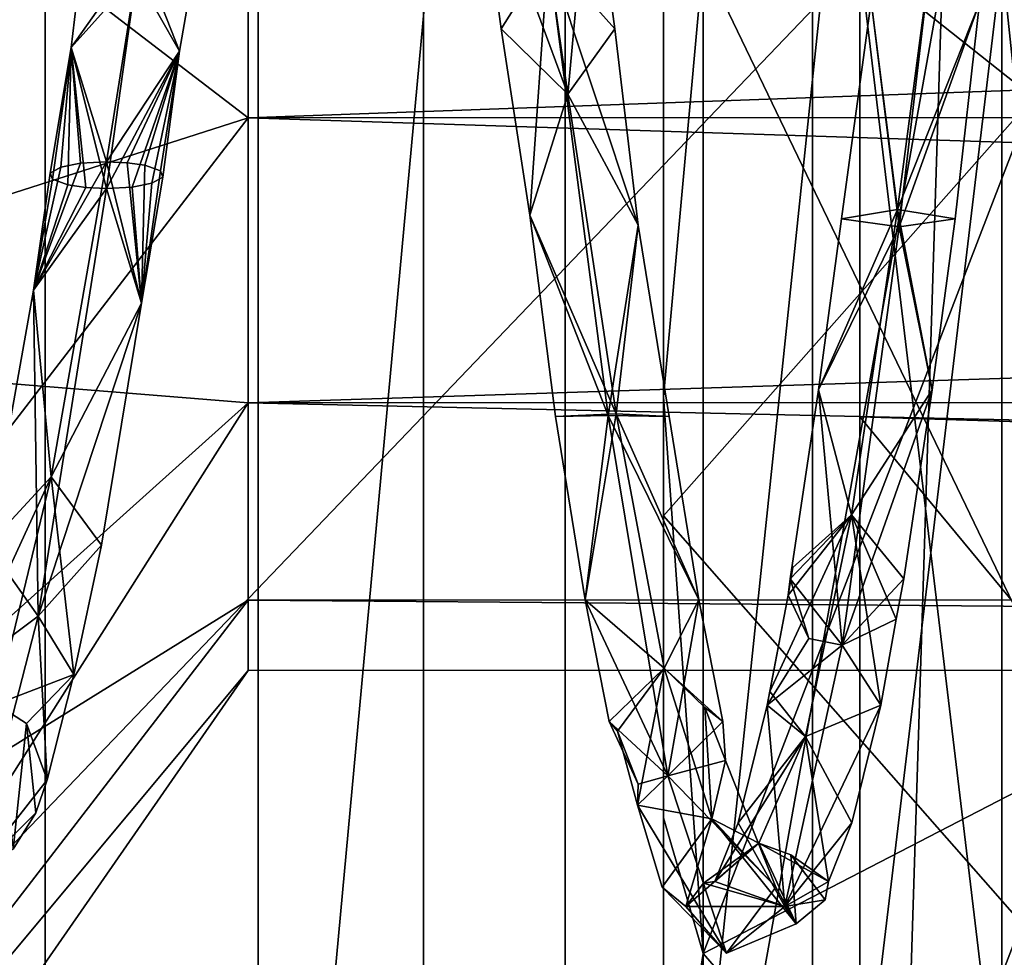
# Model space of a CAD drawing. Extents: x -418 to 234, y -247 to 102.
# Drawn here: x 0 to 3, y 44 to 47 of the extents above; entities that cross this region are included whole.
import ezdxf

# ---------------------------------------------------------------- set-up
doc = ezdxf.new("R2010")
doc.units = 0
doc.header["$MEASUREMENT"] = 0

msp = doc.modelspace()

# ---------------------------------------------------------------- linework, layer by layer
for points in [[(3.350613, 62.098961, 171.855759), (2.43413, 32.899445, 179.461395), (2.433569, 62.098885, 179.461761)], [(3.351173, 32.899521, 171.855392), (2.43413, 32.899445, 179.461395), (3.350613, 62.098961, 171.855759)], [(-0.264943, 62.098846, 186.631775), (-4.589665, 32.899414, 192.954529), (-4.590228, 62.098854, 192.954895)], [(-0.26438, 32.89941, 186.631409), (-4.589665, 32.899414, 192.954529), (-0.264943, 62.098846, 186.631775)], [(1.563658, 32.899197, 201.031097), (1.563097, 62.098633, 201.031464), (-4.558861, 62.098686, 206.260193)], [(-4.558298, 32.89925, 206.259827), (1.563658, 32.899197, 201.031097), (-4.558861, 62.098686, 206.260193)], [(2.433569, 62.098885, 179.461761), (-0.26438, 32.89941, 186.631409), (-0.264943, 62.098846, 186.631775)], [(2.43413, 32.899445, 179.461395), (-0.26438, 32.89941, 186.631409), (2.433569, 62.098885, 179.461761)], [(1.563658, 32.899197, 201.031097), (6.574867, 62.098618, 194.73053), (1.563097, 62.098633, 201.031464)], [(1.563658, 32.899197, 201.031097), (6.575428, 32.899178, 194.730179), (6.574867, 62.098618, 194.73053)], [(0.484133, 60.998688, 199.989456), (0.484652, 33.99921, 199.98912), (-5.419229, 60.998741, 205.031479)], [(0.484652, 33.99921, 199.98912), (-5.418708, 33.99926, 205.031158), (-5.419229, 60.998741, 205.031479)], [(-3.462003, 33.999359, 193.943542), (1.065657, 60.998833, 187.324356), (-3.462523, 60.99884, 193.943878)], [(-3.462003, 33.999359, 193.943542), (1.066175, 33.999355, 187.32402), (1.065657, 60.998833, 187.324356)], [(5.316908, 60.998669, 193.913635), (0.484652, 33.99921, 199.98912), (0.484133, 60.998688, 199.989456)], [(5.317427, 33.999191, 193.9133), (0.484652, 33.99921, 199.98912), (5.316908, 60.998669, 193.913635)], [(1.066175, 33.999355, 187.32402), (3.890663, 60.998871, 179.818237), (1.065657, 60.998833, 187.324356)], [(1.066175, 33.999355, 187.32402), (3.891182, 33.999393, 179.817902), (3.890663, 60.998871, 179.818237)], [(-20.29924, 47.500023, 57.000107), (5.000529, 34.149792, 56.999908), (5.000015, 60.849277, 57.000046)], [(1.91, 47.499786, 21.445), (1.909986, 49.455585, 19.438301), (1.910013, 45.543983, 19.438301)], [(1.910013, 45.543983, 39.561699), (1.909986, 49.455585, 39.561699), (1.91, 47.499786, 37.555)], [(1.910013, 45.543983, 39.561699), (3.639999, 47.499798, 39.75), (1.909986, 49.455585, 39.561699)], [(1.909986, 49.455585, 19.438301), (3.639999, 47.499798, 19.25), (1.910013, 45.543983, 19.438301)], [(-2.050333, 48.857418, 35.447193), (-2.050367, 46.14267, 35.447178), (0.449627, 48.056419, 31.937401)], [(-2.050306, 46.142731, 23.552979), (-2.050272, 48.857479, 23.552992), (0.449638, 46.943863, 27.062794)], [(-2.050272, 48.857479, 23.552992), (0.449654, 48.056442, 27.062799), (0.449638, 46.943863, 27.062794)], [(2.640903, 47.353657, 26.205458), (2.936604, 48.250889, 26.015594), (2.738912, 46.559799, 26.071333)], [(3.021411, 47.348217, 26.08198), (2.738912, 46.559799, 26.071333), (2.936604, 48.250889, 26.015594)], [(1.253193, 47.892597, 32.771526), (1.402296, 48.215847, 32.508514), (1.573907, 47.027298, 32.564354)], [(1.653, 47.892601, 32.77153), (1.573907, 47.027298, 32.564354), (1.402296, 48.215847, 32.508514)], [(-2.050367, 46.14267, 35.447178), (0.449612, 46.94384, 31.937395), (0.449627, 48.056419, 31.937401)], [(0.449627, 48.056419, 31.937401), (0.449612, 46.94384, 31.937395), (31.449018, 46.94466, 31.937553)], [(0.449627, 48.056419, 31.937401), (31.449018, 46.94466, 31.937553), (31.449034, 48.05724, 31.937559)], [(0.449638, 46.943863, 27.062794), (31.449057, 48.057262, 27.06296), (31.449041, 46.944687, 27.062954)], [(0.449638, 46.943863, 27.062794), (0.449654, 48.056442, 27.062799), (31.449057, 48.057262, 27.06296)], [(1.253193, 47.892597, 32.771526), (1.573907, 47.027298, 32.564354), (1.338899, 47.2565, 32.789993)], [(1.253193, 47.892597, 32.771526), (1.338899, 47.2565, 32.789993), (1.503798, 47.518585, 32.99728)], [(1.653, 47.892601, 32.77153), (1.503798, 47.518585, 32.99728), (1.738805, 47.256504, 32.789997)], [(1.653, 47.892601, 32.77153), (1.738805, 47.256504, 32.789997), (1.573907, 47.027298, 32.564354)], [(2.640903, 47.353657, 26.205458), (2.732806, 46.620914, 26.469978), (2.892302, 47.829067, 26.354891)], [(3.021411, 47.348217, 26.08198), (2.892302, 47.829067, 26.354891), (2.732806, 46.620914, 26.469978)], [(-0.173244, 47.190536, 26.348597), (0.068162, 47.53355, 26.069569), (-0.049435, 46.695049, 26.170662)], [(-0.138245, 47.486977, 26.269737), (0.068162, 47.53355, 26.069569), (-0.173244, 47.190536, 26.348597)], [(0.207165, 47.178509, 26.225588), (-0.049435, 46.695049, 26.170662), (0.068162, 47.53355, 26.069569)], [(0.261562, 47.48698, 26.269741), (0.207165, 47.178509, 26.225588), (0.068162, 47.53355, 26.069569)], [(1.338899, 47.2565, 32.789993), (1.440108, 46.600868, 32.614395), (1.503798, 47.518585, 32.99728)], [(1.440108, 46.600868, 32.614395), (1.715419, 45.897175, 32.619614), (1.503798, 47.518585, 32.99728)], [(1.820614, 46.566589, 32.7332), (1.503798, 47.518585, 32.99728), (1.715419, 45.897175, 32.619614)], [(1.738805, 47.256504, 32.789997), (1.503798, 47.518585, 32.99728), (1.820614, 46.566589, 32.7332)], [(-19.30554, 41.227123, 57.000069), (5.000529, 34.149792, 56.999908), (-20.29924, 47.500023, 57.000107)], [(-2.599643, 47.499744, 45.000011), (2.600257, 47.499641, 44.999989), (-2.599543, 42.071453, 44.018284)], [(2.600257, 47.499641, 44.999989), (2.600356, 42.07135, 44.018257), (-2.599543, 42.071453, 44.018284)], [(-0.138245, 47.486977, 26.269737), (-0.173244, 47.190536, 26.348597), (0.055058, 47.44593, 26.470484)], [(0.261562, 47.48698, 26.269741), (0.055058, 47.44593, 26.470484), (0.207165, 47.178509, 26.225588)], [(1.910011, 45.962784, 21.593), (1.91, 47.499786, 21.445), (1.910013, 45.543983, 19.438301)], [(2.049999, 47.499786, 37.555), (1.910011, 45.962784, 37.407001), (1.91, 47.499786, 37.555)], [(1.910011, 45.962784, 21.593), (2.049999, 47.499786, 21.445), (1.91, 47.499786, 21.445)], [(1.910013, 45.543983, 39.561699), (1.91, 47.499786, 37.555), (1.910011, 45.962784, 37.407001)], [(2.050024, 44.004887, 22.242701), (2.049999, 47.499786, 21.445), (1.910011, 45.962784, 21.593)], [(2.049999, 47.499786, 37.555), (2.050024, 44.004887, 36.757301), (1.910011, 45.962784, 37.407001)], [(3.640028, 43.577297, 38.969799), (3.639999, 47.499798, 39.75), (1.910013, 45.543983, 39.561699)], [(3.639999, 47.499798, 19.25), (3.640028, 43.577297, 20.030201), (1.910013, 45.543983, 19.438301)], [(2.049999, 47.499786, 21.445), (2.050024, 44.004887, 22.242701), (3.396799, 47.499794, 23.049999)], [(3.39682, 44.701195, 35.311199), (2.049999, 47.499786, 37.555), (3.396799, 47.499794, 35.950001)], [(2.050024, 44.004887, 36.757301), (2.049999, 47.499786, 37.555), (3.39682, 44.701195, 35.311199)], [(3.396799, 47.499794, 23.049999), (2.050024, 44.004887, 22.242701), (3.39682, 44.701195, 23.688801)], [(5.000066, 47.499741, 16.752975), (4.711704, 45.82618, 16.752968), (2.60012, 47.499779, 18.311489)], [(2.60012, 47.499779, 18.311489), (4.711704, 45.82618, 16.752968), (2.60015, 45.891811, 18.014679)], [(2.60015, 45.891811, 18.014679), (2.600122, 47.499779, 18.599987), (2.60012, 47.499779, 18.311489)], [(2.600206, 43.328655, 19.429665), (2.600122, 47.499779, 18.599987), (2.60015, 45.891811, 18.014679)], [(2.600206, 43.328655, 19.429665), (3.100112, 47.499767, 18.599983), (2.600122, 47.499779, 18.599987)], [(3.100197, 43.328644, 19.429661), (3.100112, 47.499767, 18.599983), (2.600206, 43.328655, 19.429665)], [(2.600356, 42.07135, 44.018257), (2.600234, 47.499668, 40.39999), (2.60031, 43.328552, 39.570267)], [(2.600356, 42.07135, 44.018257), (2.600257, 47.499641, 44.999989), (2.600234, 47.499668, 40.39999)], [(3.100224, 47.499657, 40.399986), (3.1003, 43.328541, 39.570263), (2.600234, 47.499668, 40.39999)], [(2.600234, 47.499668, 40.39999), (3.1003, 43.328541, 39.570263), (2.60031, 43.328552, 39.570267)], [(3.100112, 47.499767, 18.599983), (3.100197, 43.328644, 19.429661), (3.519607, 47.499756, 19.099979)], [(3.519607, 47.499756, 19.099979), (3.100197, 43.328644, 19.429661), (3.519687, 43.519932, 19.891663)], [(3.519786, 43.519833, 39.108261), (3.100224, 47.499657, 40.399986), (3.519713, 47.499653, 39.899982)], [(3.1003, 43.328541, 39.570263), (3.100224, 47.499657, 40.399986), (3.519786, 43.519833, 39.108261)], [(-0.173244, 47.190536, 26.348597), (-0.04944, 46.789093, 26.559456), (0.055058, 47.44593, 26.470484)], [(0.207165, 47.178509, 26.225588), (0.055058, 47.44593, 26.470484), (-0.04944, 46.789093, 26.559456)], [(2.535907, 46.588871, 26.271013), (2.640903, 47.353657, 26.205458), (2.738912, 46.559799, 26.071333)], [(2.535907, 46.588871, 26.271013), (2.732806, 46.620914, 26.469978), (2.640903, 47.353657, 26.205458)], [(2.935712, 46.588871, 26.271019), (3.021411, 47.348217, 26.08198), (2.732806, 46.620914, 26.469978)], [(2.935712, 46.588871, 26.271019), (2.738912, 46.559799, 26.071333), (3.021411, 47.348217, 26.08198)], [(1.338899, 47.2565, 32.789993), (1.573907, 47.027298, 32.564354), (1.440108, 46.600868, 32.614395)], [(1.738805, 47.256504, 32.789997), (1.820614, 46.566589, 32.7332), (1.573907, 47.027298, 32.564354)], [(-0.173244, 47.190536, 26.348597), (-0.247342, 46.748768, 26.393057), (-0.209642, 46.770195, 26.481459)], [(-0.173244, 47.190536, 26.348597), (-0.23934, 46.727322, 26.304157), (-0.247342, 46.748768, 26.393057)], [(-0.173244, 47.190536, 26.348597), (-0.184938, 46.707565, 26.222294), (-0.23934, 46.727322, 26.304157)], [(-0.173244, 47.190536, 26.348597), (-0.209642, 46.770195, 26.481459), (-0.140243, 46.783928, 26.538347)], [(-0.173244, 47.190536, 26.348597), (-0.122136, 46.698303, 26.184141), (-0.184938, 46.707565, 26.222294)], [(-0.173244, 47.190536, 26.348597), (-0.140243, 46.783928, 26.538347), (-0.04944, 46.789093, 26.559456)], [(-0.173244, 47.190536, 26.348597), (-0.049435, 46.695049, 26.170662), (-0.122136, 46.698303, 26.184141)], [(0.207165, 47.178509, 26.225588), (-0.04944, 46.789093, 26.559456), (0.02326, 46.785851, 26.546179)], [(0.207165, 47.178509, 26.225588), (0.041366, 46.70023, 26.19207), (-0.049435, 46.695049, 26.170662)], [(0.207165, 47.178509, 26.225588), (0.02326, 46.785851, 26.546179), (0.086062, 46.776588, 26.508125)], [(0.207165, 47.178509, 26.225588), (0.110765, 46.713963, 26.24896), (0.041366, 46.70023, 26.19207)], [(0.207165, 47.178509, 26.225588), (0.086062, 46.776588, 26.508125), (0.140465, 46.756828, 26.426163)], [(0.207165, 47.178509, 26.225588), (0.148465, 46.735386, 26.33736), (0.110765, 46.713963, 26.24896)], [(0.207165, 47.178509, 26.225588), (0.140465, 46.756828, 26.426163), (0.148465, 46.735386, 26.33736)], [(1.440108, 46.600868, 32.614395), (1.573907, 47.027298, 32.564354), (1.743924, 45.902611, 32.166904)], [(1.820614, 46.566589, 32.7332), (1.743924, 45.902611, 32.166904), (1.573907, 47.027298, 32.564354)], [(-2.050367, 46.14267, 35.447178), (0.449604, 45.94146, 31.454689), (0.449612, 46.94384, 31.937395)], [(-2.050341, 43.696873, 24.730865), (0.449638, 46.943863, 27.062794), (0.449623, 45.941483, 27.54549)], [(-2.050341, 43.696873, 24.730865), (-2.050306, 46.142731, 23.552979), (0.449638, 46.943863, 27.062794)], [(0.449604, 45.94146, 31.454689), (31.449007, 45.942284, 31.454847), (31.449018, 46.94466, 31.937553)], [(0.449612, 46.94384, 31.937395), (0.449604, 45.94146, 31.454689), (31.449018, 46.94466, 31.937553)], [(0.449623, 45.941483, 27.54549), (0.449638, 46.943863, 27.062794), (31.44903, 45.942303, 27.545649)], [(0.449638, 46.943863, 27.062794), (31.449041, 46.944687, 27.062954), (31.44903, 45.942303, 27.545649)], [(-0.306142, 46.337376, 26.561283), (-0.04944, 46.789093, 26.559456), (-0.140243, 46.783928, 26.538347)], [(-0.306142, 46.337376, 26.561283), (-0.244243, 45.681721, 27.093485), (-0.04944, 46.789093, 26.559456)], [(-0.306142, 46.337376, 26.561283), (-0.140243, 46.783928, 26.538347), (-0.209642, 46.770195, 26.481459)], [(-0.306142, 46.337376, 26.561283), (-0.209642, 46.770195, 26.481459), (-0.247342, 46.748768, 26.393057)], [(0.074266, 46.291851, 26.446348), (-0.04944, 46.789093, 26.559456), (-0.244243, 45.681721, 27.093485)], [(0.074266, 46.291851, 26.446348), (0.02326, 46.785851, 26.546179), (-0.04944, 46.789093, 26.559456)], [(0.074266, 46.291851, 26.446348), (0.086062, 46.776588, 26.508125), (0.02326, 46.785851, 26.546179)], [(0.074266, 46.291851, 26.446348), (0.140465, 46.756828, 26.426163), (0.086062, 46.776588, 26.508125)], [(0.074266, 46.291851, 26.446348), (0.148465, 46.735386, 26.33736), (0.140465, 46.756828, 26.426163)], [(-0.306142, 46.337376, 26.561283), (-0.247342, 46.748768, 26.393057), (-0.23934, 46.727322, 26.304157)], [(-0.306142, 46.337376, 26.561283), (-0.23934, 46.727322, 26.304157), (-0.184938, 46.707565, 26.222294)], [(0.074266, 46.291851, 26.446348), (0.110765, 46.713963, 26.24896), (0.148465, 46.735386, 26.33736)], [(-0.306142, 46.337376, 26.561283), (-0.184938, 46.707565, 26.222294), (-0.122136, 46.698303, 26.184141)], [(-0.306142, 46.337376, 26.561283), (-0.122136, 46.698303, 26.184141), (-0.049435, 46.695049, 26.170662)], [(-0.306142, 46.337376, 26.561283), (-0.049435, 46.695049, 26.170662), (-0.289437, 45.191261, 26.984802)], [(0.074266, 46.291851, 26.446348), (-0.289437, 45.191261, 26.984802), (-0.049435, 46.695049, 26.170662)], [(0.074266, 46.291851, 26.446348), (-0.049435, 46.695049, 26.170662), (0.041366, 46.70023, 26.19207)], [(0.074266, 46.291851, 26.446348), (0.041366, 46.70023, 26.19207), (0.110765, 46.713963, 26.24896)], [(2.455606, 45.987274, 26.509359), (2.732806, 46.620914, 26.469978), (2.535907, 46.588871, 26.271013)], [(2.455606, 45.987274, 26.509359), (2.571805, 45.547974, 27.030926), (2.732806, 46.620914, 26.469978)], [(2.855413, 45.987274, 26.509363), (2.732806, 46.620914, 26.469978), (2.571805, 45.547974, 27.030926)], [(2.855413, 45.987274, 26.509363), (2.935712, 46.588871, 26.271019), (2.732806, 46.620914, 26.469978)], [(1.529819, 45.893372, 32.39167), (1.440108, 46.600868, 32.614395), (1.743924, 45.902611, 32.166904)], [(1.529819, 45.893372, 32.39167), (1.715419, 45.897175, 32.619614), (1.440108, 46.600868, 32.614395)], [(2.455606, 45.987274, 26.509359), (2.535907, 46.588871, 26.271013), (2.738912, 46.559799, 26.071333)], [(2.855413, 45.987274, 26.509363), (2.738912, 46.559799, 26.071333), (2.935712, 46.588871, 26.271019)], [(1.929625, 45.893375, 32.391678), (1.820614, 46.566589, 32.7332), (1.715419, 45.897175, 32.619614)], [(1.929625, 45.893375, 32.391678), (1.743924, 45.902611, 32.166904), (1.820614, 46.566589, 32.7332)], [(2.455606, 45.987274, 26.509359), (2.738912, 46.559799, 26.071333), (2.53891, 45.089306, 26.899326)], [(2.855413, 45.987274, 26.509363), (2.53891, 45.089306, 26.899326), (2.738912, 46.559799, 26.071333)], [(-0.466843, 45.441433, 27.030231), (-0.306142, 46.337376, 26.561283), (-0.289437, 45.191261, 26.984802)], [(-0.466843, 45.441433, 27.030231), (-0.244243, 45.681721, 27.093485), (-0.306142, 46.337376, 26.561283)], [(-0.066936, 45.441433, 27.030237), (-0.289437, 45.191261, 26.984802), (0.074266, 46.291851, 26.446348)], [(-0.066936, 45.441433, 27.030237), (0.074266, 46.291851, 26.446348), (-0.244243, 45.681721, 27.093485)], [(-2.050367, 46.14267, 35.447178), (-2.05039, 43.696823, 34.269264), (0.449604, 45.94146, 31.454689)], [(1.910021, 44.482285, 22.0315), (1.910011, 45.962784, 21.593), (1.910013, 45.543983, 19.438301)], [(1.910011, 45.962784, 37.407001), (2.050024, 44.004887, 36.757301), (1.910021, 44.482285, 36.968498)], [(2.050024, 44.004887, 22.242701), (1.910011, 45.962784, 21.593), (1.910021, 44.482285, 22.0315)], [(1.910013, 45.543983, 39.561699), (1.910011, 45.962784, 37.407001), (1.910021, 44.482285, 36.968498)], [(2.355406, 45.322903, 26.958044), (2.455606, 45.987274, 26.509359), (2.53891, 45.089306, 26.899326)], [(2.355406, 45.322903, 26.958044), (2.571805, 45.547974, 27.030926), (2.455606, 45.987274, 26.509359)], [(2.755211, 45.322906, 26.958048), (2.53891, 45.089306, 26.899326), (2.855413, 45.987274, 26.509363)], [(2.755211, 45.322906, 26.958048), (2.855413, 45.987274, 26.509363), (2.571805, 45.547974, 27.030926)], [(-2.05039, 43.696823, 34.269264), (0.4496, 45.24778, 30.584785), (0.449604, 45.94146, 31.454689)], [(-2.050373, 42.004295, 26.853355), (0.449623, 45.941483, 27.54549), (0.449612, 45.247791, 28.415386)], [(-2.050373, 42.004295, 26.853355), (-2.050341, 43.696873, 24.730865), (0.449623, 45.941483, 27.54549)], [(0.449604, 45.94146, 31.454689), (0.4496, 45.24778, 30.584785), (31.449007, 45.2486, 30.584944)], [(0.449604, 45.94146, 31.454689), (31.449007, 45.2486, 30.584944), (31.449007, 45.942284, 31.454847)], [(0.449612, 45.247791, 28.415386), (0.449623, 45.941483, 27.54549), (31.449015, 45.248611, 28.415545)], [(0.449623, 45.941483, 27.54549), (31.44903, 45.942303, 27.545649), (31.449015, 45.248611, 28.415545)], [(1.529819, 45.893372, 32.39167), (1.743924, 45.902611, 32.166904), (1.63463, 45.248806, 31.930677)], [(1.529819, 45.893372, 32.39167), (1.63463, 45.248806, 31.930677), (1.715419, 45.897175, 32.619614)], [(1.63463, 45.248806, 31.930677), (1.743924, 45.902611, 32.166904), (1.912544, 45.00853, 31.372511)], [(1.63463, 45.248806, 31.930677), (1.924746, 44.629753, 31.5331), (1.715419, 45.897175, 32.619614)], [(2.034536, 45.24881, 31.930683), (1.715419, 45.897175, 32.619614), (1.924746, 44.629753, 31.5331)], [(1.929625, 45.893375, 32.391678), (1.715419, 45.897175, 32.619614), (2.034536, 45.24881, 31.930683)], [(2.034536, 45.24881, 31.930683), (1.912544, 45.00853, 31.372511), (1.743924, 45.902611, 32.166904)], [(1.929625, 45.893375, 32.391678), (2.034536, 45.24881, 31.930683), (1.743924, 45.902611, 32.166904)], [(4.711704, 45.82618, 16.752968), (3.879749, 44.345623, 16.752964), (2.60015, 45.891811, 18.014679)], [(3.879749, 44.345623, 16.752964), (2.600195, 43.229069, 16.752966), (2.60015, 45.891811, 18.014679)], [(2.600206, 43.328655, 19.429665), (2.60015, 45.891811, 18.014679), (2.600195, 43.229069, 16.752966)], [(-0.563447, 44.98555, 27.503632), (-0.244243, 45.681721, 27.093485), (-0.466843, 45.441433, 27.030231)], [(-0.563447, 44.98555, 27.503632), (-0.43745, 44.881195, 28.021631), (-0.244243, 45.681721, 27.093485)], [(-0.16364, 44.985554, 27.503637), (-0.244243, 45.681721, 27.093485), (-0.43745, 44.881195, 28.021631)], [(-0.16364, 44.985554, 27.503637), (-0.066936, 45.441433, 27.030237), (-0.244243, 45.681721, 27.093485)], [(1.91004, 41.917183, 20.903599), (1.910021, 44.482285, 22.0315), (1.910013, 45.543983, 19.438301)], [(1.91004, 41.917183, 38.096401), (1.910013, 45.543983, 39.561699), (1.910021, 44.482285, 36.968498)], [(1.91004, 41.917183, 38.096401), (3.640028, 43.577297, 38.969799), (1.910013, 45.543983, 39.561699)], [(1.910013, 45.543983, 19.438301), (3.640028, 43.577297, 20.030201), (1.91004, 41.917183, 20.903599)], [(2.2838, 44.925762, 27.465475), (2.571805, 45.547974, 27.030926), (2.348304, 45.265076, 27.093418)], [(2.2838, 44.925762, 27.465475), (2.409198, 44.767605, 27.952744), (2.571805, 45.547974, 27.030926)], [(2.364904, 45.361992, 27.005989), (2.348304, 45.265076, 27.093418), (2.571805, 45.547974, 27.030926)], [(2.355406, 45.322903, 26.958044), (2.364904, 45.361992, 27.005989), (2.571805, 45.547974, 27.030926)], [(2.674108, 44.878212, 27.425987), (2.571805, 45.547974, 27.030926), (2.409198, 44.767605, 27.952744)], [(2.755211, 45.322906, 26.958048), (2.571805, 45.547974, 27.030926), (2.728711, 45.181011, 27.002874)], [(2.674108, 44.878212, 27.425987), (2.728711, 45.181011, 27.002874), (2.571805, 45.547974, 27.030926)], [(-0.563447, 44.98555, 27.503632), (-0.466843, 45.441433, 27.030231), (-0.289437, 45.191261, 26.984802)], [(-0.16364, 44.985554, 27.503637), (-0.289437, 45.191261, 26.984802), (-0.066936, 45.441433, 27.030237)], [(2.355406, 45.322903, 26.958044), (2.348304, 45.265076, 27.093418), (2.364904, 45.361992, 27.005989)], [(2.355406, 45.322903, 26.958044), (2.420908, 45.112961, 26.929585), (2.348304, 45.265076, 27.093418)], [(2.355406, 45.322903, 26.958044), (2.53891, 45.089306, 26.899326), (2.420908, 45.112961, 26.929585)], [(2.755211, 45.322906, 26.958048), (2.728711, 45.181011, 27.002874), (2.53891, 45.089306, 26.899326)], [(-2.0504, 42.004269, 32.146755), (0.449602, 45.000191, 29.500084), (0.4496, 45.24778, 30.584785)], [(-2.05039, 43.696823, 34.269264), (-2.0504, 42.004269, 32.146755), (0.4496, 45.24778, 30.584785)], [(-2.050373, 42.004295, 26.853355), (0.449612, 45.247791, 28.415386), (0.449602, 45.000191, 29.500084)], [(0.4496, 45.24778, 30.584785), (31.449007, 45.001011, 29.500242), (31.449007, 45.2486, 30.584944)], [(0.4496, 45.24778, 30.584785), (0.449602, 45.000191, 29.500084), (31.449007, 45.001011, 29.500242)], [(0.449602, 45.000191, 29.500084), (0.449612, 45.247791, 28.415386), (31.449007, 45.001011, 29.500242)], [(0.449612, 45.247791, 28.415386), (31.449015, 45.248611, 28.415545), (31.449007, 45.001011, 29.500242)], [(1.63463, 45.248806, 31.930677), (1.912544, 45.00853, 31.372511), (1.718741, 44.820541, 31.455248)], [(1.63463, 45.248806, 31.930677), (1.718741, 44.820541, 31.455248), (1.924746, 44.629753, 31.5331)], [(2.034536, 45.24881, 31.930683), (2.118548, 44.820545, 31.455254), (1.912544, 45.00853, 31.372511)], [(2.034536, 45.24881, 31.930683), (1.924746, 44.629753, 31.5331), (2.118548, 44.820545, 31.455254)], [(2.274301, 44.878208, 27.425982), (2.348304, 45.265076, 27.093418), (2.420908, 45.112961, 26.929585)], [(2.274301, 44.878208, 27.425982), (2.2838, 44.925762, 27.465475), (2.348304, 45.265076, 27.093418)], [(-0.563447, 44.98555, 27.503632), (-0.289437, 45.191261, 26.984802), (-0.526952, 44.272839, 28.420488)], [(-0.258445, 44.616116, 27.961597), (-0.526952, 44.272839, 28.420488), (-0.289437, 45.191261, 26.984802)], [(-0.16364, 44.985554, 27.503637), (-0.258445, 44.616116, 27.961597), (-0.289437, 45.191261, 26.984802)], [(2.674108, 44.878212, 27.425987), (2.53891, 45.089306, 26.899326), (2.728711, 45.181011, 27.002874)], [(2.274301, 44.878208, 27.425982), (2.420908, 45.112961, 26.929585), (2.53891, 45.089306, 26.899326)], [(2.274301, 44.878208, 27.425982), (2.53891, 45.089306, 26.899326), (2.336495, 44.16993, 28.309229)], [(2.674108, 44.878212, 27.425987), (2.336495, 44.16993, 28.309229), (2.53891, 45.089306, 26.899326)], [(-2.0504, 42.004269, 32.146755), (-2.050392, 41.400192, 29.500053), (0.449602, 45.000191, 29.500084)], [(-2.050392, 41.400192, 29.500053), (-2.050373, 42.004295, 26.853355), (0.449602, 45.000191, 29.500084)], [(1.718741, 44.820541, 31.455248), (1.912544, 45.00853, 31.372511), (1.747844, 44.786476, 31.299906)], [(1.818754, 44.52626, 30.834429), (1.747844, 44.786476, 31.299906), (1.912544, 45.00853, 31.372511)], [(1.818754, 44.52626, 30.834429), (1.912544, 45.00853, 31.372511), (2.079564, 44.478695, 30.297016)], [(2.055649, 44.869888, 31.24456), (2.079564, 44.478695, 30.297016), (1.912544, 45.00853, 31.372511)], [(2.118548, 44.820545, 31.455254), (2.055649, 44.869888, 31.24456), (1.912544, 45.00853, 31.372511)], [(-0.16364, 44.985554, 27.503637), (-0.43745, 44.881195, 28.021631), (-0.331049, 44.813381, 28.066837)], [(-0.16364, 44.985554, 27.503637), (-0.331049, 44.813381, 28.066837), (-0.258445, 44.616116, 27.961597)], [(2.274301, 44.878208, 27.425982), (2.409198, 44.767605, 27.952744), (2.2838, 44.925762, 27.465475)], [(-0.378056, 44.372005, 28.821985), (-0.331049, 44.813381, 28.066837), (-0.43745, 44.881195, 28.021631)], [(2.055649, 44.869888, 31.24456), (2.12825, 44.683472, 31.368172), (2.079564, 44.478695, 30.297016)], [(2.118548, 44.820545, 31.455254), (2.12825, 44.683472, 31.368172), (2.055649, 44.869888, 31.24456)], [(2.172994, 44.464668, 28.110332), (2.274301, 44.878208, 27.425982), (2.336495, 44.16993, 28.309229)], [(2.172994, 44.464668, 28.110332), (2.409198, 44.767605, 27.952744), (2.274301, 44.878208, 27.425982)], [(2.5728, 44.464672, 28.110338), (2.336495, 44.16993, 28.309229), (2.674108, 44.878212, 27.425987)], [(2.5728, 44.464672, 28.110338), (2.674108, 44.878212, 27.425987), (2.409198, 44.767605, 27.952744)], [(1.718741, 44.820541, 31.455248), (1.820545, 44.600155, 31.423513), (1.924746, 44.629753, 31.5331)], [(1.718741, 44.820541, 31.455248), (1.747844, 44.786476, 31.299906), (1.820545, 44.600155, 31.423513)], [(2.118548, 44.820545, 31.455254), (1.924746, 44.629753, 31.5331), (2.12825, 44.683472, 31.368172)], [(-0.378056, 44.372005, 28.821985), (-0.297647, 44.499493, 28.208565), (-0.331049, 44.813381, 28.066837)], [(-0.297647, 44.499493, 28.208565), (-0.258445, 44.616116, 27.961597), (-0.331049, 44.813381, 28.066837)], [(1.818754, 44.52626, 30.834429), (1.820545, 44.600155, 31.423513), (1.747844, 44.786476, 31.299906)], [(2.090986, 44.257977, 28.720284), (2.409198, 44.767605, 27.952744), (2.172994, 44.464668, 28.110332)], [(2.090986, 44.257977, 28.720284), (2.245183, 44.393509, 29.098076), (2.409198, 44.767605, 27.952744)], [(2.490793, 44.257977, 28.720287), (2.409198, 44.767605, 27.952744), (2.245183, 44.393509, 29.098076)], [(2.490793, 44.257977, 28.720287), (2.5728, 44.464672, 28.110338), (2.409198, 44.767605, 27.952744)], [(2.305672, 44.238556, 30.151592), (2.12825, 44.683472, 31.368172), (1.924746, 44.629753, 31.5331)], [(2.050024, 44.004887, 22.242701), (2.050045, 41.202087, 24.4778), (3.39682, 44.701195, 23.688801)], [(3.396835, 42.456997, 33.5215), (2.050024, 44.004887, 36.757301), (3.39682, 44.701195, 35.311199)], [(3.39682, 44.701195, 23.688801), (2.050045, 41.202087, 24.4778), (3.396835, 42.456997, 25.4785)], [(2.305672, 44.238556, 30.151592), (2.079564, 44.478695, 30.297016), (2.12825, 44.683472, 31.368172)], [(-0.297647, 44.499493, 28.208565), (-0.526952, 44.272839, 28.420488), (-0.258445, 44.616116, 27.961597)], [(1.818754, 44.52626, 30.834429), (2.131773, 44.005741, 29.979744), (1.924746, 44.629753, 31.5331)], [(1.818754, 44.52626, 30.834429), (1.924746, 44.629753, 31.5331), (1.820545, 44.600155, 31.423513)], [(2.305672, 44.238556, 30.151592), (1.924746, 44.629753, 31.5331), (2.131773, 44.005741, 29.979744)], [(1.818754, 44.52626, 30.834429), (2.079564, 44.478695, 30.297016), (1.905766, 44.238552, 30.151588)], [(1.818754, 44.52626, 30.834429), (1.905766, 44.238552, 30.151588), (2.131773, 44.005741, 29.979744)], [(-0.378056, 44.372005, 28.821985), (-0.526952, 44.272839, 28.420488), (-0.297647, 44.499493, 28.208565)], [(1.905766, 44.238552, 30.151588), (2.079564, 44.478695, 30.297016), (1.988675, 44.170338, 29.51293)], [(1.910032, 43.112686, 22.744499), (1.910021, 44.482285, 22.0315), (1.91004, 41.917183, 20.903599)], [(1.910021, 44.482285, 22.0315), (1.910032, 43.112686, 22.744499), (2.050024, 44.004887, 22.242701)], [(1.910032, 43.112686, 36.255501), (1.910021, 44.482285, 36.968498), (2.050024, 44.004887, 36.757301)], [(1.91004, 41.917183, 38.096401), (1.910021, 44.482285, 36.968498), (1.910032, 43.112686, 36.255501)], [(1.988675, 44.170338, 29.51293), (2.079564, 44.478695, 30.297016), (2.245183, 44.393509, 29.098076)], [(2.376581, 44.10881, 29.530661), (2.245183, 44.393509, 29.098076), (2.079564, 44.478695, 30.297016)], [(2.305672, 44.238556, 30.151592), (2.376581, 44.10881, 29.530661), (2.079564, 44.478695, 30.297016)], [(2.090986, 44.257977, 28.720284), (2.172994, 44.464668, 28.110332), (2.336495, 44.16993, 28.309229)], [(2.490793, 44.257977, 28.720287), (2.336495, 44.16993, 28.309229), (2.5728, 44.464672, 28.110338)], [(1.988675, 44.170338, 29.51293), (2.245183, 44.393509, 29.098076), (2.050581, 44.252426, 29.113842)], [(2.090986, 44.257977, 28.720284), (2.050581, 44.252426, 29.113842), (2.245183, 44.393509, 29.098076)], [(2.490793, 44.257977, 28.720287), (2.245183, 44.393509, 29.098076), (2.358385, 44.351795, 29.125603)], [(2.376581, 44.10881, 29.530661), (2.358385, 44.351795, 29.125603), (2.245183, 44.393509, 29.098076)], [(2.490793, 44.257977, 28.720287), (2.358385, 44.351795, 29.125603), (2.478893, 44.193924, 28.722803)], [(2.376581, 44.10881, 29.530661), (2.478893, 44.193924, 28.722803), (2.358385, 44.351795, 29.125603)], [(2.600195, 43.229069, 16.752966), (3.879749, 44.345623, 16.752964), (2.600184, 43.22908, 14.599966)], [(2.600184, 43.22908, 14.599966), (3.879749, 44.345623, 16.752964), (3.117415, 43.590816, -15.000036)], [(1.905766, 44.238552, 30.151588), (1.988675, 44.170338, 29.51293), (2.131773, 44.005741, 29.979744)], [(1.988675, 44.170338, 29.51293), (2.050581, 44.252426, 29.113842), (2.336495, 44.16993, 28.309229)], [(2.090986, 44.257977, 28.720284), (2.336495, 44.16993, 28.309229), (2.050581, 44.252426, 29.113842)], [(2.305672, 44.238556, 30.151592), (2.131773, 44.005741, 29.979744), (2.376581, 44.10881, 29.530661)], [(2.490793, 44.257977, 28.720287), (2.478893, 44.193924, 28.722803), (2.336495, 44.16993, 28.309229)], [(2.376581, 44.10881, 29.530661), (2.336495, 44.16993, 28.309229), (2.478893, 44.193924, 28.722803)], [(1.988675, 44.170338, 29.51293), (2.336495, 44.16993, 28.309229), (2.131773, 44.005741, 29.979744)], [(2.376581, 44.10881, 29.530661), (2.131773, 44.005741, 29.979744), (2.336495, 44.16993, 28.309229)], [(2.050045, 41.202087, 24.4778), (2.050024, 44.004887, 22.242701), (1.910032, 43.112686, 22.744499)], [(2.050024, 44.004887, 36.757301), (2.050045, 41.202087, 34.522202), (1.910032, 43.112686, 36.255501)], [(2.050045, 41.202087, 34.522202), (2.050024, 44.004887, 36.757301), (3.396835, 42.456997, 33.5215)]]:
    msp.add_3dface(points)

doc.saveas('drawing.dxf')
